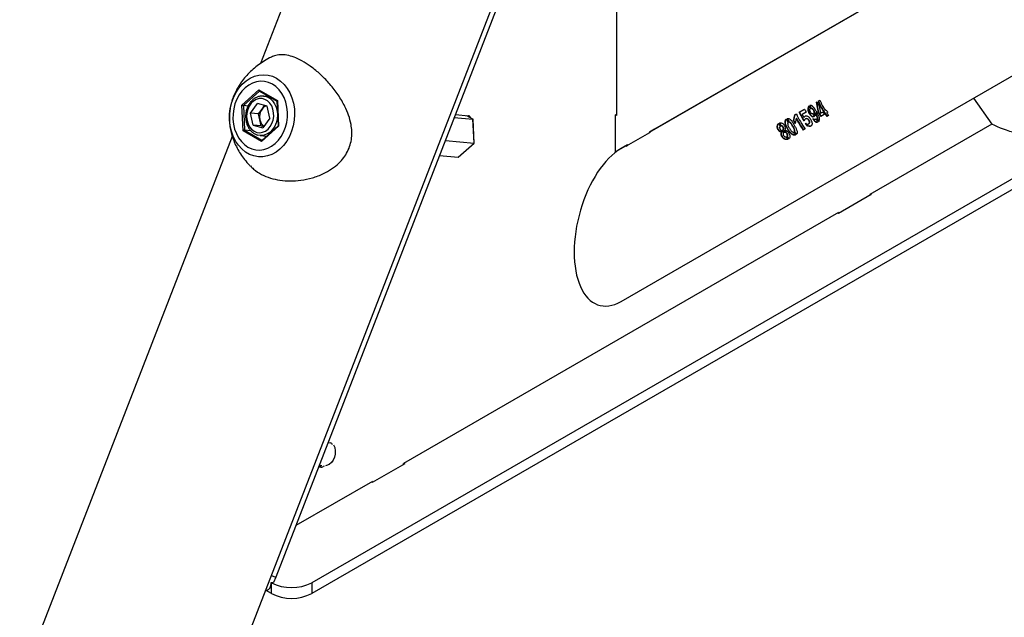
# Model space of a CAD drawing. Units: millimetres. Extents: x 0 to 42.1, y 0 to 29.8.
# Drawn here: x 30.5 to 31.4, y 26.5 to 27 of the extents above; entities that cross this region are included whole.
import ezdxf

# ---------------------------------------------------------------- set-up
doc = ezdxf.new("R2010")
doc.units = ezdxf.units.MM

msp = doc.modelspace()

# ---------------------------------------------------------------- linework, layer by layer
at = {"color": 7, "linetype": 'Continuous', "lineweight": 25}
for p, q in [((30.8264905, 27.3035489), (30.6922097, 26.9574541)), ((31.0042694, 27.2583571), (30.7060236, 26.4896595)), ((30.6386979, 26.3279885), (30.9922513, 27.2392356)), ((31.0159536, 27.2306995), (31.0159536, 26.9101069)), ((31.0459536, 26.8947695), (31.3201484, 27.0531103)), ((31.3201488, 27.0531097), (31.0506913, 26.8975046)), ((31.0202011, 26.7406328), (31.4527081, 26.990395)), ((30.6750606, 26.9195623), (30.6906775, 26.9334115)), ((30.6906775, 26.9334115), (30.7074157, 26.9237488)), ((30.6911843, 26.9322631), (30.7070552, 26.923101)), ((30.6998785, 26.927244), (30.6948817, 26.9276908)), ((30.6761818, 26.8960504), (30.6750606, 26.9195623)), ((30.680774, 26.9186531), (30.6764894, 26.9190362)), ((30.6764894, 26.9190362), (30.677556, 26.8966712)), ((30.6829435, 26.9122832), (30.6893425, 26.9208822)), ((30.6982079, 26.9184927), (30.6893425, 26.9208822)), ((30.6934915, 26.9159256), (30.6958706, 26.9191227)), ((30.7006743, 26.9075042), (30.6982079, 26.9184927)), ((30.7070509, 26.9231916), (30.7081287, 26.9005893)), ((30.7074157, 26.9237488), (30.7085369, 26.9002368)), ((31.1981624, 26.9221716), (31.1986755, 26.922468)), ((31.1981624, 26.9221716), (31.198469, 26.9222881)), ((31.1998336, 26.9124632), (31.1981624, 26.9221716)), ((31.198469, 26.9222881), (31.1986969, 26.9224197)), ((31.2001119, 26.9126341), (31.198469, 26.9222881)), ((31.1995103, 26.92295), (31.2011111, 26.9238745)), ((31.1995103, 26.92295), (31.1998169, 26.9230665)), ((31.1998169, 26.9230665), (31.2011325, 26.9238262)), ((31.2003821, 26.9188723), (31.2018196, 26.9122328)), ((31.3409022, 26.9258298), (31.3575574, 26.9021325)), ((30.6854099, 26.9012947), (30.6829435, 26.9122832)), ((30.690292, 26.9116261), (30.6829435, 26.9122832)), ((30.690292, 26.9116261), (30.6934915, 26.9159256)), ((30.6915252, 26.9061319), (30.690292, 26.9116261)), ((30.8684243, 26.9082303), (30.8854049, 26.906712)), ((30.8694207, 26.9107985), (30.8812646, 26.9097395)), ((30.8854579, 26.9066971), (30.8799905, 26.9098534)), ((31.0152464, 26.9105152), (31.0159536, 26.9109234)), ((31.0152464, 26.8765662), (31.0152464, 26.9105152)), ((31.0159536, 26.9101069), (31.0152464, 26.9105151)), ((31.1770829, 26.9052817), (31.1782716, 26.9106852)), ((31.1773778, 26.9054227), (31.1785782, 26.9108016)), ((31.1782716, 26.9106852), (31.1797766, 26.9115543)), ((31.1782716, 26.9106852), (31.1785782, 26.9108016)), ((31.1785782, 26.9108016), (31.179798, 26.911506)), ((31.1823518, 26.9130133), (31.187272, 26.9158546)), ((31.1826583, 26.9131299), (31.1823518, 26.9130133)), ((31.1826583, 26.9131299), (31.1872934, 26.9158065)), ((31.188606, 26.913005), (31.1850827, 26.9109704)), ((31.1865274, 26.9081981), (31.1877767, 26.9094183)), ((31.1868156, 26.908352), (31.1865274, 26.9081981)), ((31.1868156, 26.908352), (31.1880662, 26.9095697)), ((31.1880662, 26.9095697), (31.1877767, 26.9094183)), ((31.1933087, 26.9167224), (31.1930083, 26.9165924)), ((31.195716, 26.9120388), (31.195432, 26.9118775)), ((31.1970047, 26.9127322), (31.1967208, 26.9125708)), ((31.1998336, 26.9124632), (31.2001119, 26.9126341)), ((31.2018196, 26.9122328), (31.2035628, 26.9132395)), ((31.2050605, 26.9109359), (31.2019547, 26.9091423)), ((31.2019547, 26.9091423), (31.2022189, 26.9093353)), ((31.2050409, 26.9109649), (31.2022189, 26.9093353)), ((31.2058972, 26.9148086), (31.2067345, 26.915292)), ((31.208251, 26.9129478), (31.2074137, 26.9124643)), ((31.2074137, 26.9124643), (31.2076786, 26.9126564)), ((31.2090593, 26.9101229), (31.2074585, 26.9091985)), ((31.2074585, 26.9091985), (31.2077124, 26.9094062)), ((31.208232, 26.912976), (31.2076786, 26.9126564)), ((31.2090279, 26.9101659), (31.2077124, 26.9094062)), ((30.6854099, 26.9012947), (30.6942753, 26.8989053)), ((30.6927584, 26.9006377), (30.6854099, 26.9012947)), ((30.6927584, 26.9006377), (30.6915252, 26.9061319)), ((30.6927584, 26.9006377), (30.6950957, 26.9000077)), ((30.7085369, 26.9002368), (30.69292, 26.8863877)), ((30.7081276, 26.9006126), (30.6932095, 26.8873832)), ((30.7006743, 26.9075042), (30.6942753, 26.8989053)), ((30.8864441, 26.8849204), (30.8854049, 26.906712)), ((30.8865257, 26.8849461), (30.8854911, 26.9066428)), ((31.1644881, 26.9030852), (31.1647956, 26.9031998)), ((31.1657163, 26.9004196), (31.1660156, 26.9005519)), ((31.1661025, 26.900594), (31.1658027, 26.9004615)), ((31.16756, 26.8992561), (31.1678536, 26.8993998)), ((31.171377, 26.9070634), (31.1716845, 26.9071779)), ((31.1728034, 26.9039924), (31.1731014, 26.9041274)), ((31.1770829, 26.9052817), (31.1773778, 26.9054227)), ((31.1794587, 26.9074796), (31.1785169, 26.9026084)), ((31.1794587, 26.9074796), (31.1797558, 26.9076163)), ((31.1871318, 26.9061488), (31.1864217, 26.905132)), ((31.1880887, 26.9068658), (31.1871318, 26.9061488)), ((31.1883705, 26.9070308), (31.1880887, 26.9068658)), ((31.1895046, 26.9008493), (31.1892441, 26.9006508)), ((31.1909939, 26.9024453), (31.1912579, 26.9026407)), ((31.1966014, 26.9049195), (31.196341, 26.9047209)), ((31.1987218, 26.9072933), (31.1984576, 26.9071003)), ((31.3575574, 26.9021325), (31.2464704, 26.8380034)), ((30.6664004, 26.8909333), (30.4729371, 26.3923018)), ((30.69292, 26.8863877), (30.6761818, 26.8960504)), ((30.6832825, 26.8961592), (30.677556, 26.8966712)), ((30.6920183, 26.8918085), (30.689748, 26.8921776)), ((30.6916755, 26.8918338), (30.6976281, 26.8913016)), ((31.0459503, 26.894297), (31.0249503, 26.88217)), ((31.0506262, 26.897467), (31.0459536, 26.8947695)), ((31.0461406, 26.8944455), (31.0459536, 26.8947695)), ((31.1665258, 26.8951055), (31.1668096, 26.8952672)), ((31.1665966, 26.894982), (31.1668799, 26.8951444)), ((31.167538, 26.8969317), (31.1678253, 26.8970872)), ((31.1688271, 26.8946938), (31.1691059, 26.894864)), ((31.1712214, 26.8909598), (31.1714843, 26.8911548)), ((31.1779942, 26.8950629), (31.1782577, 26.895257)), ((31.1796653, 26.8927104), (31.1799177, 26.8929201)), ((31.1877248, 26.8978028), (31.1859693, 26.896789)), ((31.1859693, 26.896789), (31.1862232, 26.8969967)), ((31.1876934, 26.8978457), (31.1862232, 26.8969967)), ((30.8602877, 26.8872592), (30.8864441, 26.8849204)), ((30.8719699, 26.8720846), (30.8864441, 26.8849204)), ((30.8720771, 26.8721233), (30.8865192, 26.8849306)), ((31.0159536, 26.8774452), (31.0259536, 26.88322)), ((31.0259539, 26.8832194), (31.0201913, 26.8798916)), ((31.0249503, 26.88217), (31.02607, 26.8830183)), ((31.0259536, 26.88322), (31.0261573, 26.882867)), ((31.1727985, 26.888745), (31.1730509, 26.8889547)), ((30.8549892, 26.8736029), (30.8719699, 26.8720846)), ((31.0152464, 26.8778534), (31.0159536, 26.8774452)), ((31.0201962, 26.8798944), (31.0159536, 26.8774452)), ((31.4062765, 26.8698433), (30.7387677, 26.4844987)), ((31.4062765, 26.8600448), (30.7387677, 26.4747002)), ((31.2478846, 26.8380034), (31.2181861, 26.8208588)), ((31.2464704, 26.8380034), (31.2464704, 26.837187)), ((31.2471775, 26.8384116), (31.2478846, 26.8380034)), ((31.2181861, 26.8216752), (30.8222063, 26.593081)), ((31.2181861, 26.8208588), (31.217479, 26.821267)), ((31.2181861, 26.8208588), (31.2181861, 26.8216752)), ((30.7535259, 26.6120917), (30.7555718, 26.6119088)), ((30.7469451, 26.5896743), (30.7448992, 26.5898573)), ((30.745471, 26.591331), (30.7479126, 26.5911127)), ((30.793922, 26.5759364), (30.8236205, 26.593081)), ((30.8222063, 26.5922645), (30.8222063, 26.593081)), ((30.8236205, 26.593081), (30.8229134, 26.5934892)), ((30.793922, 26.5767528), (30.7241979, 26.5365019)), ((30.793922, 26.5767528), (30.793922, 26.5759364)), ((30.7932149, 26.5763446), (30.793922, 26.5759364)), ((30.7060236, 26.4896595), (30.7037758, 26.4847767)), ((30.7019981, 26.4844987), (30.7017643, 26.4846336)), ((30.7019981, 26.4747002), (30.7019981, 26.4844987)), ((30.7387677, 26.4844987), (30.7387677, 26.4747002)), ((30.7019981, 26.4747002), (30.6973319, 26.477394))]:
    msp.add_line(p, q, dxfattribs=at)
at = {"color": 8, "linetype": 'Continuous', "lineweight": 25}
for p, q in [((30.6913177, 26.932186), (30.6764894, 26.9190362)), ((30.8854049, 26.906712), (30.8799582, 26.9098563)), ((30.677556, 26.8966712), (30.6933813, 26.8875355)), ((30.7469451, 26.5896743), (30.7452156, 26.5906728)), ((30.7019097, 26.4909103), (30.7060236, 26.4896595))]:
    msp.add_line(p, q, dxfattribs=at)
at = {"color": 7, "linetype": 'Continuous', "lineweight": 25, "flags": 128}
for points in [[(30.7067492, 26.9438916), (30.7103077, 26.9414306), (30.7135391, 26.938353), (30.7163805, 26.9347185), (30.7187765, 26.930598), (30.7206807, 26.9260717), (30.7220558, 26.9212277), (30.7228751, 26.9161602), (30.7231227, 26.9109678), (30.7227938, 26.9057518), (30.7218947, 26.9006135), (30.720443, 26.8956529), (30.7184669, 26.8909667), (30.7160049, 26.8866461), (30.7131049, 26.8827751), (30.7098233, 26.879429), (30.7062241, 26.8766731), (30.7023772, 26.8745609), (30.6983576, 26.8731336), (30.6942434, 26.872419), (30.6901149, 26.8724309), (30.6860522, 26.8731691), (30.6821345, 26.8746193), (30.6784381, 26.8767532), (30.6750349, 26.8795293), (30.6719911, 26.8828935), (30.669366, 26.8867804), (30.6672106, 26.8911144), (30.665567, 26.895811), (30.6644671, 26.9007789), (30.6639323, 26.9059213), (30.6639731, 26.9111382), (30.6645886, 26.9163281), (30.6657669, 26.9213898), (30.6674849, 26.926225), (30.6697094, 26.9307394), (30.672397, 26.9348452), (30.6754953, 26.9384626), (30.6789441, 26.941521), (30.6826762, 26.943961), (30.6866191, 26.945735), (30.6906959, 26.9468086), (30.6948274, 26.9471609), (30.698933, 26.9467849), (30.7029329, 26.945688), (30.7067492, 26.9438916)], [(30.6806948, 26.8812802), (30.6841287, 26.8796891), (30.687734, 26.8787728), (30.6914301, 26.8785519), (30.6951344, 26.8790312), (30.6987642, 26.8802), (30.7022384, 26.8820323), (30.7054794, 26.8844871), (30.7084148, 26.8875096), (30.7109791, 26.8910322), (30.7131148, 26.8949763), (30.7147744, 26.8992538), (30.7159208, 26.903769), (30.7165283, 26.9084213), (30.7165834, 26.9131065), (30.7160849, 26.9177201), (30.7150438, 26.922159), (30.7134835, 26.9263241), (30.7114388, 26.9301222), (30.7089553, 26.9334686), (30.7060886, 26.9362885), (30.7029027, 26.938519), (30.6994688, 26.9401101), (30.6958635, 26.9410264), (30.6921674, 26.9412473), (30.6884631, 26.940768), (30.6848333, 26.9395992), (30.6813591, 26.9377669), (30.6781181, 26.9353121), (30.6751827, 26.9322896), (30.6726184, 26.928767), (30.6704827, 26.9248229), (30.6688231, 26.9205454), (30.6676767, 26.9160301), (30.6670692, 26.9113779), (30.6670141, 26.9066927), (30.6675126, 26.9020791), (30.6685537, 26.8976402), (30.670114, 26.8934751), (30.6721587, 26.889677), (30.6746422, 26.8863306), (30.6775088, 26.8835106), (30.6806948, 26.8812802)], [(30.6948817, 26.9276908), (30.6953964, 26.9276327), (30.6959808, 26.9275373)], [(30.6887491, 26.8946536), (30.6913889, 26.8943177), (30.6940484, 26.8947101), (30.6966032, 26.8958124), (30.6989338, 26.8975732), (30.7009312, 26.8999101), (30.7025021, 26.9027138), (30.703573, 26.9058532), (30.7040938, 26.9091816), (30.7040402, 26.9125432), (30.7034147, 26.915781), (30.7022465, 26.9187435), (30.7005902, 26.9212922), (30.6985233, 26.9233079), (30.6961425, 26.9246963), (30.6935591, 26.9253927), (30.6908938, 26.9253643), (30.6882713, 26.9246125), (30.6858142, 26.9231725), (30.6836374, 26.9211116), (30.6818427, 26.9185261), (30.680514, 26.915537), (30.6797135, 26.9122841), (30.6794785, 26.9089193), (30.6798201, 26.9056002), (30.6807223, 26.9024818), (30.6821428, 26.8997099), (30.6840154, 26.8974143), (30.6862523, 26.8957022), (30.6887491, 26.8946536)], [(31.1912463, 26.9026563), (31.1914052, 26.9027632), (31.1917242, 26.903174), (31.191898, 26.9037283), (31.1918641, 26.9044254), (31.1916031, 26.9052024), (31.1911699, 26.9059716), (31.1906179, 26.9066388), (31.1900099, 26.9070905), (31.1893825, 26.9072814), (31.1883705, 26.9070308), (31.1883705, 26.9070308)], [(30.7586069, 26.609933), (30.7595914, 26.6075303), (30.7601278, 26.6046356), (30.7600711, 26.6016326), (30.759425, 26.5987101), (30.7582301, 26.5960516), (30.7565614, 26.5938241), (30.7545237, 26.5921677), (30.7522452, 26.5911864), (30.7512585, 26.5909931)]]:
    msp.add_lwpolyline(points, dxfattribs=at)
at = {"color": 8, "linetype": 'Continuous', "lineweight": 25, "flags": 128}
msp.add_lwpolyline([(30.6959808, 26.9275373), (30.6981857, 26.9268809), (30.7007741, 26.9254283), (30.7030556, 26.9233343), (30.7049368, 26.9206847), (30.7063408, 26.9175879), (30.70721, 26.9141707), (30.7075088, 26.910573), (30.7072251, 26.9069422), (30.7063703, 26.9034268), (30.7049796, 26.9001708), (30.7031099, 26.8973074), (30.7008377, 26.894954), (30.698256, 26.8932068), (30.6954705, 26.8921374), (30.6925953, 26.8917896), (30.6920183, 26.8918085)], dxfattribs=at)
at = {"color": 7, "linetype": 'Continuous', "lineweight": 25}
for centre, radius, start, end in [((30.7002606, 26.9110875), 0.0083204, 112.246792, 144.4450205), ((31.2583255, 26.9478116), 0.0733585, 203.5575494, 205.6047908), ((31.2591611, 26.9482943), 0.0733567, 203.5383998, 205.6048075), ((31.2590226, 26.9482141), 0.0728701, 203.5383998, 205.6048075), ((31.2658953, 26.952169), 0.0734891, 203.8382313, 206.9417193), ((31.2669467, 26.9527546), 0.0737291, 203.8437931, 216.2108662), ((31.266806, 26.9526734), 0.07324, 203.8437931, 216.2108662), ((31.2685416, 26.9536763), 0.0737226, 203.8436938, 211.8175434), ((30.7034372, 26.9088346), 0.0122148, 144.5118333, 192.7830636), ((30.8810235, 26.9075054), 0.002247, 12.4656486, 83.8406835), ((31.247213, 26.9413589), 0.0737291, 203.8437931, 216.2108662), ((31.249746, 26.9428245), 0.0736932, 203.8617597, 210.7623495), ((31.2496055, 26.9427433), 0.0732044, 203.8617597, 210.7623495), ((31.2511884, 26.9436578), 0.0737457, 206.3111027, 208.7401076), ((31.2544405, 26.945559), 0.0734435, 203.8567686, 206.3115515), ((31.2587707, 26.9480331), 0.0738417, 209.7034364, 211.7607849), ((31.2595587, 26.9484881), 0.0738416, 209.7224839, 211.7607865), ((31.2594174, 26.9484065), 0.0733517, 209.7224839, 211.7607865), ((31.2630136, 26.9504798), 0.0737359, 211.0361096, 214.0983478), ((31.2628729, 26.9503985), 0.0732468, 211.0361096, 214.0983478), ((31.2660864, 26.9522517), 0.0736964, 211.9624618, 214.0988115), ((31.2693701, 26.9541487), 0.0737093, 211.8138186, 213.9842472), ((31.2682893, 26.9535005), 0.0734153, 213.9838899, 216.2174782), ((30.7004043, 26.9077332), 0.0090224, 190.2228109, 235.5887926), ((31.2309136, 26.9319789), 0.0733841, 203.5769331, 205.8838415), ((31.2317398, 26.9324559), 0.0733855, 203.5922501, 205.883827), ((31.2316011, 26.9323756), 0.0728987, 203.5922501, 205.883827), ((31.2378574, 26.9359851), 0.0734174, 203.5926112, 206.2736149), ((31.238655, 26.936446), 0.0734144, 203.5925741, 206.2354073), ((31.2385162, 26.9363657), 0.0729274, 203.5925741, 206.2354073), ((31.2428161, 26.9388209), 0.0737952, 207.032143, 209.3876452), ((31.242675, 26.9387395), 0.0733057, 207.032143, 209.3876452), ((31.2454723, 26.9403546), 0.0737465, 206.4734621, 216.2100094), ((31.2453315, 26.9402732), 0.0732573, 206.4734621, 216.2100094), ((31.2496347, 26.9427457), 0.0736139, 212.6294769, 214.8781345), ((31.2494946, 26.9426649), 0.0731256, 212.6294769, 214.8781345), ((31.2567146, 26.9468339), 0.0736103, 212.6676182, 214.897259), ((31.2565746, 26.9467531), 0.0731221, 212.6676182, 214.897259), ((31.2583869, 26.9477786), 0.0733812, 214.113588, 216.4779432), ((31.2592119, 26.948255), 0.0733812, 214.113588, 216.4779432), ((31.2590731, 26.9481751), 0.0728944, 214.113588, 216.4779432), ((31.0708575, 26.862591), 0.0403192, 120.0107944, 128.1520237), ((31.2306288, 26.9317819), 0.0738536, 209.7759007, 209.8863774), ((31.2313434, 26.9321945), 0.0738508, 208.9415969, 210.9073482), ((31.2304874, 26.9317002), 0.0733637, 209.7759007, 209.8863774), ((31.2321658, 26.9326694), 0.0738508, 208.9415963, 210.9454441), ((31.2320244, 26.9325878), 0.0733609, 208.9415963, 210.9454441), ((31.2329343, 26.9331132), 0.0738536, 209.7949484, 209.8711392), ((31.2309185, 26.9319134), 0.0733554, 214.373504, 216.5164691), ((31.2317519, 26.9323945), 0.0733537, 214.3926212, 216.5164852), ((31.2316132, 26.9323146), 0.0728671, 214.3926212, 216.5164852), ((31.2378138, 26.9358962), 0.0733633, 214.2817471, 216.5163901), ((31.2386278, 26.9363664), 0.073365, 214.2626322, 216.5163733), ((31.2384891, 26.9362865), 0.0728783, 214.2626322, 216.5163733), ((30.7552372, 26.6095627), 0.0023698, 11.2863629, 81.8836974), ((30.746837, 26.5944111), 0.004738, 271.308002, 315.4383788), ((30.7203829, 26.5197862), 0.0397896, 242.480539, 297.519461), ((30.7203829, 26.5099877), 0.0397896, 242.480539, 297.519461)]:
    msp.add_arc(centre, radius, start, end, dxfattribs=at)
for centre, major_axis, ratio, start_param, end_param in [((30.6912899, 26.9333568), (-0.0001162, 0.0011466), 0.52654563, 1.46979908, 2.77887728), ((30.6756729, 26.9195076), (0.001017, -0.0004286), 0.20027882, 4.15308952, 5.72388585), ((30.7080281, 26.923694), (0.0009541, 0.0005816), 0.36472972, 2.02909854, 2.94500856), ((30.7091493, 26.9001821), (0.001017, -0.0004286), 0.20027882, 3.2371795, 4.15308952), ((30.8851002, 26.9064418), (0.0003816, 0.0002327), 0.36472972, 6.08660122, 6.74148752), ((31.4340634, 26.9512003), (0.1065713, 0.0129862), 0.56568195, 3.84289033, 4.37564921), ((30.6767942, 26.8959956), (0.0009541, 0.0005816), 0.36472972, 0.45830221, 2.02909854), ((30.6935324, 26.8863329), (-0.0001162, 0.0011466), 0.52654563, 0.36271537, 1.46979908), ((30.8861175, 26.885109), (0.0004068, -0.0001714), 0.20027882, 5.72388585, 6.37877215), ((30.871948, 26.8725434), (-0.0000465, 0.0004586), 0.52654563, 3.04059541, 3.50430802), ((31.0201962, 26.8102622), (0.0195981, 0.0731547), 0.51763809, 0.4775817, 3.61928927), ((30.6638144, 26.6384959), (-0.0202621, 0.166281), 0.40253058, 3.40352378, 3.40640497), ((30.6837833, 26.501095), (-0.0151202, 0.0233344), 0.41717983, 3.3998859, 3.69923837), ((30.7000686, 26.4961436), (0.0480852, 0.0029291), 0.24067308, 4.73299799, 4.77617713)]:
    msp.add_ellipse(centre, major_axis=major_axis, ratio=ratio, start_param=start_param, end_param=end_param, dxfattribs=at)
for points, knots in [([(30.7020653, 26.9632815), (30.701443, 26.9629917), (30.6987789, 26.9617512), (30.6943823, 26.9590711), (30.6889704, 26.9552921), (30.6840406, 26.9511235), (30.6796019, 26.9466644), (30.6756878, 26.9419591), (30.6723205, 26.9370727), (30.669519, 26.9320746), (30.667292, 26.9270439), (30.6656282, 26.9220523), (30.6644925, 26.9171354), (30.6638399, 26.9122652), (30.6636435, 26.9073611), (30.6639135, 26.9023166), (30.6647033, 26.8970271), (30.6661057, 26.8914285), (30.6681378, 26.8857806), (30.6707665, 26.8802247), (30.6738913, 26.8748996), (30.6776014, 26.8697751), (30.6806023, 26.8661122), (30.6824775, 26.8642907), (30.6828039, 26.8639735)], [0, 0, 0, 0, 0.01731355, 0.07411538, 0.12983424, 0.18435988, 0.23756588, 0.28929682, 0.3393418, 0.38739556, 0.43305335, 0.47598124, 0.51633585, 0.55507527, 0.59380545, 0.63405377, 0.67730655, 0.7249592, 0.77751193, 0.82803288, 0.88028018, 0.93384959, 0.98848196, 1, 1, 1, 1]), ([(30.6829473, 26.8641168), (30.683849, 26.8631148), (30.6866319, 26.8600222), (30.692756, 26.8562343), (30.7009054, 26.8528414), (30.7097219, 26.8508385), (30.7191148, 26.8501494), (30.7290847, 26.8507942), (30.7393558, 26.8529518), (30.7488157, 26.8565192), (30.7569257, 26.8611355), (30.763109, 26.8660773), (30.767922, 26.8715004), (30.7714579, 26.8770906), (30.7738801, 26.8832142), (30.7751449, 26.8895129), (30.7753053, 26.8957782), (30.7745004, 26.9026911), (30.7724375, 26.9102672), (30.7685607, 26.9193532), (30.7628752, 26.9289328), (30.7555171, 26.9384478), (30.7475344, 26.9467701), (30.7395128, 26.9535932), (30.7316536, 26.9588986), (30.7243581, 26.9626141), (30.7176363, 26.964826), (30.7114887, 26.9656121), (30.7062798, 26.9651725), (30.7033576, 26.9637956), (30.7021015, 26.9632037)], [0, 0, 0, 0, 0.02033133, 0.062747, 0.10154365, 0.14035086, 0.17933683, 0.21833638, 0.26076348, 0.30317543, 0.33623796, 0.36925677, 0.39497201, 0.42066338, 0.44647958, 0.47230515, 0.49650529, 0.52072502, 0.55467506, 0.58865788, 0.63571752, 0.68277513, 0.72706307, 0.77132625, 0.81224046, 0.85315349, 0.89151512, 0.92989018, 0.96986165, 1, 1, 1, 1]), ([(30.6960577, 26.9274488), (30.6955092, 26.9275613), (30.6940545, 26.9278594), (30.6916272, 26.9276331), (30.6889207, 26.9268535), (30.6863731, 26.9254595), (30.6840662, 26.9235299), (30.6820732, 26.9211137), (30.6804655, 26.9182924), (30.6793026, 26.9151632), (30.6786282, 26.9118374), (30.6784684, 26.9084322), (30.6788322, 26.9050666), (30.6797122, 26.901858), (30.6810848, 26.8989229), (30.6829071, 26.8963679), (30.6851183, 26.8943074), (30.6873917, 26.8929157), (30.6889475, 26.8924136), (30.6895942, 26.8922049)], [0, 0, 0, 0, 0.03611441, 0.09577679, 0.15531273, 0.21514477, 0.27556046, 0.33658883, 0.39808476, 0.45986807, 0.52181318, 0.58386431, 0.64601979, 0.70828434, 0.77061969, 0.83290176, 0.89489709, 0.95631168, 1, 1, 1, 1]), ([(31.1910808, 26.9184924), (31.190936, 26.9183566), (31.1906483, 26.9180868), (31.1902915, 26.917212), (31.1901299, 26.9158605), (31.1903271, 26.9140331), (31.191069, 26.9121975), (31.1919447, 26.9108046), (31.1927911, 26.9098862), (31.1934838, 26.9093518), (31.1941841, 26.9090108), (31.1950949, 26.9088013), (31.1956304, 26.9090196), (31.1959866, 26.9091647)], [0, 0, 0, 0, 0.062883485, 0.124925563, 0.250222997, 0.374942229, 0.499730636, 0.624621526, 0.68837439, 0.749913248, 0.812555349, 0.875334883, 1, 1, 1, 1]), ([(31.1913884, 26.9186067), (31.1912434, 26.9184712), (31.1909557, 26.9182021), (31.1905974, 26.9173315), (31.1904326, 26.9159876), (31.1906245, 26.91417), (31.1913608, 26.9123445), (31.1922318, 26.9109607), (31.1930743, 26.9100493), (31.1937643, 26.9095196), (31.1944624, 26.9091825), (31.1953711, 26.9089768), (31.1959059, 26.9091954), (31.1962617, 26.9093409)], [0, 0, 0, 0, 0.06309589, 0.12528903, 0.25068078, 0.37524091, 0.49967591, 0.62420014, 0.68781813, 0.74930792, 0.81199428, 0.87490783, 1, 1, 1, 1]), ([(31.2002071, 26.904629), (31.2005069, 26.9050849), (31.2009573, 26.90577), (31.2009339, 26.9071747), (31.2005905, 26.9087242), (31.1996176, 26.9107837), (31.1982639, 26.9131533), (31.1969347, 26.9155633), (31.1955894, 26.9173615), (31.1944267, 26.9184429), (31.1935335, 26.9190356), (31.1926464, 26.9192822), (31.1921543, 26.9190929), (31.1919082, 26.9189983)], [0, 0, 0, 0, 0.12459312, 0.18720208, 0.24981137, 0.37454112, 0.49970619, 0.62479733, 0.74956413, 0.81217344, 0.87478209, 0.93739172, 1, 1, 1, 1]), ([(31.1877767, 26.9094183), (31.1880183, 26.9095306), (31.1885015, 26.9097553), (31.1893974, 26.9096962), (31.1903726, 26.9092275), (31.1913372, 26.9084019), (31.1921955, 26.9073232), (31.1929167, 26.9061432), (31.1935707, 26.9049396), (31.1939986, 26.9037117), (31.1940567, 26.9026256), (31.1939015, 26.9016894), (31.193536, 26.9009234), (31.1929508, 26.9003845), (31.1921968, 26.9000712), (31.1909901, 26.899982), (31.1899421, 26.9003835), (31.1892441, 26.9006508)], [0, 0, 0, 0, 0.06252373, 0.12504673, 0.18756924, 0.25009155, 0.31261485, 0.37513946, 0.43766257, 0.50018258, 0.56270937, 0.62523186, 0.68775557, 0.75027963, 0.81280334, 0.87532699, 1, 1, 1, 1]), ([(31.1946317, 26.9114437), (31.1944444, 26.9114815), (31.1940692, 26.9115573), (31.1934671, 26.9119088), (31.1929298, 26.9125302), (31.1925056, 26.9132589), (31.1921585, 26.9140306), (31.191934, 26.9148287), (31.1919185, 26.9155915), (31.1920869, 26.9159365), (31.1921711, 26.9161089)], [0, 0, 0, 0, 0.12461523, 0.24974798, 0.37407199, 0.49994981, 0.62532479, 0.75036627, 0.87530773, 1, 1, 1, 1]), ([(31.1930083, 26.9165924), (31.1930504, 26.9166072), (31.1931344, 26.9166368), (31.1933247, 26.916633), (31.1936806, 26.9165007), (31.1941981, 26.9162159), (31.1947991, 26.915604), (31.1952795, 26.9148086), (31.1955933, 26.9140962), (31.1957402, 26.9135249), (31.1957995, 26.9129791), (31.1957426, 26.9125012), (31.1956271, 26.9120729), (31.195497, 26.9119426), (31.195432, 26.9118775)], [0, 0, 0, 0, 0.03133389, 0.06262083, 0.12520988, 0.25029303, 0.37488449, 0.49980309, 0.62454917, 0.68672379, 0.74980686, 0.87489552, 0.93747671, 1, 1, 1, 1]), ([(31.1933087, 26.9167224), (31.193396, 26.916745), (31.1935708, 26.9167901), (31.1939814, 26.9166289), (31.1944944, 26.9163535), (31.1950941, 26.9157447), (31.1955714, 26.9149552), (31.1958834, 26.9142473), (31.1960283, 26.9136793), (31.1960859, 26.9131359), (31.196029, 26.9126576), (31.1959241, 26.9122899), (31.1958165, 26.9121305), (31.1957495, 26.9120693), (31.195716, 26.9120388)], [0, 0, 0, 0, 0.06261279, 0.12534142, 0.25053974, 0.37498147, 0.49957613, 0.62373559, 0.68601713, 0.7491454, 0.87438628, 0.93712536, 0.96854092, 1, 1, 1, 1]), ([(31.1967747, 26.9096199), (31.1968441, 26.9098134), (31.1969831, 26.910201), (31.1970107, 26.911185), (31.1968367, 26.9120165), (31.1967208, 26.9125708)], [0, 0, 0, 0, 0.249631648, 0.499855305, 1, 1, 1, 1]), ([(31.1967208, 26.9125708), (31.1972251, 26.9116033), (31.1979816, 26.9101521), (31.1985741, 26.9084462), (31.1986974, 26.9076458), (31.198634, 26.9072593), (31.1985164, 26.9071533), (31.1984576, 26.9071003)], [0, 0, 0, 0, 0.50021182, 0.75031874, 0.87520174, 0.93767225, 1, 1, 1, 1]), ([(31.1970047, 26.9127322), (31.197506, 26.91177), (31.1982583, 26.9103262), (31.1988404, 26.9086351), (31.198966, 26.9078323), (31.1989019, 26.9075056), (31.1988176, 26.907362), (31.1987537, 26.9073162), (31.1987218, 26.9072933)], [0, 0, 0, 0, 0.49943337, 0.74939292, 0.87441395, 0.93708375, 0.96851304, 1, 1, 1, 1]), ([(31.1665258, 26.8951055), (31.1662057, 26.8950508), (31.1657232, 26.8949682), (31.1649909, 26.8951476), (31.1644319, 26.8954558), (31.1638953, 26.8959863), (31.1632748, 26.8968374), (31.1627547, 26.8978306), (31.1624465, 26.8988511), (31.1622892, 26.8998648), (31.162434, 26.9009854), (31.1628969, 26.9020457), (31.1634025, 26.9024331), (31.1636553, 26.9026268)], [0, 0, 0, 0, 0.12467029, 0.18798305, 0.25036487, 0.30824981, 0.37592563, 0.50059049, 0.563389, 0.62597666, 0.75065945, 0.87532465, 1, 1, 1, 1]), ([(31.1668096, 26.8952672), (31.16649, 26.8952117), (31.1660083, 26.8951282), (31.1652778, 26.8953044), (31.1647206, 26.8956092), (31.164186, 26.8961355), (31.1635687, 26.8969806), (31.1630517, 26.8979676), (31.1627465, 26.898982), (31.162592, 26.8999909), (31.1627397, 26.9011059), (31.1632045, 26.9021612), (31.1637099, 26.9025478), (31.1639628, 26.9027412)], [0, 0, 0, 0, 0.12500343, 0.18841594, 0.25079536, 0.308569, 0.37603527, 0.50026426, 0.56287458, 0.62533659, 0.75002801, 0.87494635, 1, 1, 1, 1]), ([(31.1644881, 26.9030852), (31.1647785, 26.9032031), (31.1653592, 26.9034389), (31.1663917, 26.9032252), (31.1672928, 26.9027828), (31.1679823, 26.9020993), (31.1686119, 26.9012635), (31.1691132, 26.9002368), (31.1694651, 26.899221), (31.1696135, 26.8984647), (31.1695797, 26.8978098), (31.1693574, 26.8970698), (31.1690484, 26.8966765), (31.1688434, 26.8964156)], [0, 0, 0, 0, 0.124670073, 0.249328663, 0.374009001, 0.436682911, 0.499498942, 0.624160225, 0.691250525, 0.749714902, 0.812092028, 0.875335153, 1, 1, 1, 1]), ([(31.1648913, 26.8999432), (31.1648351, 26.899898), (31.1647224, 26.8998074), (31.1646104, 26.8994696), (31.1645163, 26.8991173), (31.1645232, 26.8986905), (31.1646154, 26.8982349), (31.1648512, 26.8976671), (31.1651841, 26.8971523), (31.165504, 26.8968406), (31.1658408, 26.8966088), (31.1661758, 26.8964943), (31.1664613, 26.8964224), (31.1666159, 26.8964193), (31.1666823, 26.8964443), (31.1667155, 26.8964568)], [0, 0, 0, 0, 0.06238475, 0.12498514, 0.25003041, 0.3129335, 0.37506816, 0.49982216, 0.62420234, 0.68679575, 0.74961485, 0.87474517, 0.93739126, 0.96867645, 1, 1, 1, 1]), ([(31.16756, 26.8992561), (31.1674323, 26.8994771), (31.1672422, 26.899806), (31.1669135, 26.9001258), (31.1665747, 26.9003575), (31.1662348, 26.9004832), (31.1659145, 26.9005153), (31.1657823, 26.9004515), (31.1657163, 26.9004196)], [0, 0, 0, 0, 0.249292828, 0.370979563, 0.49960479, 0.749595173, 0.874810999, 1, 1, 1, 1]), ([(31.1678536, 26.8993998), (31.1677266, 26.8996194), (31.1675374, 26.8999463), (31.1672101, 26.9002633), (31.1668723, 26.9004928), (31.1665333, 26.9006167), (31.1662137, 26.9006476), (31.1660816, 26.9005838), (31.1660156, 26.9005519)], [0, 0, 0, 0, 0.24850751, 0.36999621, 0.4985678, 0.74887577, 0.87440803, 1, 1, 1, 1]), ([(31.167538, 26.8969317), (31.1675914, 26.8969846), (31.1678047, 26.8971959), (31.1679006, 26.8976828), (31.1679007, 26.8982095), (31.1678254, 26.8986742), (31.1676661, 26.8990235), (31.16756, 26.8992561)], [0, 0, 0, 0, 0.12516468, 0.50016927, 0.62544647, 0.75063715, 1, 1, 1, 1]), ([(31.1678253, 26.8970872), (31.1678787, 26.8971399), (31.168092, 26.8973505), (31.1681894, 26.8978348), (31.1681909, 26.8983593), (31.1681171, 26.8988212), (31.1679589, 26.8991686), (31.1678536, 26.8993998)], [0, 0, 0, 0, 0.1255563, 0.50116224, 0.62640804, 0.75139848, 1, 1, 1, 1]), ([(31.1788527, 26.8922411), (31.1787244, 26.8921941), (31.1784687, 26.8921003), (31.1779056, 26.891995), (31.1770512, 26.8921831), (31.1759955, 26.8927086), (31.1746215, 26.8937015), (31.1730783, 26.895402), (31.1715932, 26.8977269), (31.1703652, 26.9002047), (31.1696485, 26.9023712), (31.1693754, 26.9041011), (31.1694901, 26.9052683), (31.1699196, 26.9061355), (31.1703571, 26.9064456), (31.1705766, 26.9066012)], [0, 0, 0, 0, 0.031362562, 0.062522733, 0.124707944, 0.18728724, 0.249900982, 0.373838446, 0.500090979, 0.625365127, 0.750534435, 0.813113722, 0.87555835, 0.937575724, 1, 1, 1, 1]), ([(31.1791051, 26.8924508), (31.1789763, 26.8924034), (31.1787204, 26.8923092), (31.178156, 26.8922032), (31.1773021, 26.8923899), (31.1762485, 26.8929125), (31.174883, 26.8938968), (31.1733509, 26.8955827), (31.171878, 26.8978875), (31.1706606, 26.9003439), (31.1699508, 26.9024929), (31.1696792, 26.904212), (31.1697933, 26.9053796), (31.1702244, 26.9062488), (31.1706641, 26.90656), (31.170884, 26.9067157)], [0, 0, 0, 0, 0.0316313, 0.06289761, 0.12562222, 0.18823176, 0.25075585, 0.37423573, 0.49993974, 0.62465707, 0.74929998, 0.81180454, 0.87442778, 0.93718412, 1, 1, 1, 1]), ([(31.171377, 26.9070634), (31.1716229, 26.9071689), (31.1721147, 26.9073799), (31.1730004, 26.9072111), (31.1739124, 26.9066866), (31.1751005, 26.9055838), (31.1764071, 26.9036812), (31.1778234, 26.9012933), (31.179171, 26.8988522), (31.1800806, 26.8967549), (31.180483, 26.8951686), (31.1805422, 26.894086), (31.1802989, 26.8932042), (31.1798765, 26.892875), (31.1796653, 26.8927104)], [0, 0, 0, 0, 0.06255914, 0.12511919, 0.18767816, 0.25023737, 0.37496362, 0.49998573, 0.62498221, 0.74975423, 0.81500065, 0.87488104, 0.93744105, 1, 1, 1, 1]), ([(31.1720247, 26.9034862), (31.1719481, 26.903336), (31.1717999, 26.9030455), (31.1718201, 26.9021717), (31.1721275, 26.900568), (31.1733077, 26.8983425), (31.1746887, 26.8962522), (31.1759244, 26.8952008), (31.176668, 26.8946663), (31.1770196, 26.8946043), (31.1771953, 26.8945733)], [0, 0, 0, 0, 0.063095237, 0.122012866, 0.25032639, 0.50000297, 0.749655991, 0.874816017, 0.937436139, 1, 1, 1, 1]), ([(31.1779942, 26.8950629), (31.1780631, 26.8952064), (31.1782011, 26.8954935), (31.1780281, 26.8963645), (31.177592, 26.8978965), (31.1763591, 26.9001219), (31.1752122, 26.9021059), (31.1742917, 26.9032026), (31.1736206, 26.9037887), (31.1731344, 26.9039099), (31.1728034, 26.9039924)], [0, 0, 0, 0, 0.06250285, 0.12507021, 0.25012374, 0.49953211, 0.74903056, 0.81643212, 0.8750111, 1, 1, 1, 1]), ([(31.1782577, 26.895257), (31.178327, 26.8953998), (31.1784655, 26.8956853), (31.178296, 26.8965519), (31.1778656, 26.8980746), (31.1766413, 26.9002868), (31.1755011, 26.9022582), (31.1745851, 26.9033463), (31.1739159, 26.9039278), (31.1734315, 26.9040465), (31.1731014, 26.9041274)], [0, 0, 0, 0, 0.06274523, 0.12539039, 0.25042795, 0.49949903, 0.74864101, 0.81600628, 0.87462447, 1, 1, 1, 1]), ([(31.187639, 26.9030528), (31.1880709, 26.9028404), (31.1889358, 26.9024152), (31.1900196, 26.902119), (31.190742, 26.9022516), (31.191156, 26.9025507), (31.1914843, 26.9029557), (31.1916685, 26.9035104), (31.1916374, 26.9042246), (31.191358, 26.9050252), (31.1909185, 26.9058046), (31.1903607, 26.9064942), (31.1897169, 26.906977), (31.1888823, 26.9072189), (31.1884042, 26.9070062), (31.1880887, 26.9068658)], [0, 0, 0, 0, 0.1248184, 0.24991087, 0.31211533, 0.37478031, 0.43722964, 0.49974422, 0.56219153, 0.6248614, 0.68812456, 0.75074397, 0.81154619, 0.87565307, 1, 1, 1, 1]), ([(31.1933763, 26.900819), (31.1933117, 26.9007535), (31.1930612, 26.9005003), (31.192442, 26.9002897), (31.1912505, 26.9001831), (31.1902024, 26.900583), (31.1895046, 26.9008493)], [0, 0, 0, 0, 0.0802798, 0.3108196, 0.54123782, 1, 1, 1, 1]), ([(31.1976327, 26.9066239), (31.1975399, 26.906576), (31.1973546, 26.9064803), (31.1969305, 26.9063802), (31.1960951, 26.9063747), (31.1952866, 26.9068111), (31.1947483, 26.9071016)], [0, 0, 0, 0, 0.12549054, 0.25093311, 0.50130678, 1, 1, 1, 1]), ([(31.196341, 26.9047209), (31.1966208, 26.9045326), (31.1971802, 26.9041564), (31.1982931, 26.9038586), (31.1989466, 26.904035), (31.1993822, 26.9041526)], [0, 0, 0, 0, 0.25035995, 0.50038037, 1, 1, 1, 1]), ([(31.1966014, 26.9049195), (31.1968802, 26.9047328), (31.1974381, 26.9043594), (31.1985478, 26.9040665), (31.1991999, 26.9042438), (31.1996348, 26.904362)], [0, 0, 0, 0, 0.2497738, 0.49971096, 1, 1, 1, 1]), ([(31.1719638, 26.8882629), (31.1716405, 26.8881443), (31.1709935, 26.8879069), (31.1697346, 26.8881283), (31.1686324, 26.888573), (31.1677702, 26.8892278), (31.1669907, 26.8900625), (31.1663794, 26.8910651), (31.1659409, 26.8920971), (31.165761, 26.8928753), (31.1657872, 26.8935669), (31.1660169, 26.8943408), (31.1663649, 26.8947258), (31.1665966, 26.894982)], [0, 0, 0, 0, 0.124742238, 0.24969135, 0.374452214, 0.437198217, 0.499709787, 0.624525363, 0.687151254, 0.749792199, 0.812407472, 0.875134072, 1, 1, 1, 1]), ([(31.1722162, 26.8884727), (31.1718933, 26.8883537), (31.1712473, 26.8881158), (31.169992, 26.8883323), (31.1688933, 26.8887717), (31.1680343, 26.8894212), (31.1672587, 26.8902499), (31.1666514, 26.8912464), (31.1662167, 26.8922724), (31.1660395, 26.8930465), (31.1660679, 26.8937345), (31.1662996, 26.8945052), (31.166648, 26.8948889), (31.1668799, 26.8951444)], [0, 0, 0, 0, 0.12510965, 0.25028378, 0.37505747, 0.43768993, 0.50001124, 0.62438733, 0.68682448, 0.74935034, 0.81196929, 0.87479541, 1, 1, 1, 1]), ([(31.1679794, 26.8942609), (31.1678755, 26.8941254), (31.1676671, 26.8938536), (31.1675734, 26.8933396), (31.1675925, 26.8928758), (31.1677257, 26.8923701), (31.1680487, 26.8917374), (31.1684891, 26.8911724), (31.1688985, 26.8908264), (31.1693243, 26.890585), (31.1697361, 26.890477), (31.1700808, 26.8904275), (31.170258, 26.8904498), (31.1703345, 26.8904819), (31.1703728, 26.890498)], [0, 0, 0, 0, 0.12454408, 0.24974356, 0.31233808, 0.37490914, 0.49960081, 0.62432213, 0.68648974, 0.74947344, 0.87464583, 0.93731762, 0.96864205, 1, 1, 1, 1]), ([(31.1712214, 26.8909598), (31.1713309, 26.8910845), (31.1715529, 26.8913373), (31.17161, 26.8918648), (31.1715688, 26.8923308), (31.1714243, 26.892835), (31.171086, 26.8934699), (31.1706538, 26.8940552), (31.1702505, 26.894415), (31.1698327, 26.894669), (31.1694296, 26.8947788), (31.1690511, 26.8948059), (31.1689018, 26.8947312), (31.1688271, 26.8946938)], [0, 0, 0, 0, 0.12319588, 0.2496578, 0.31227315, 0.37487967, 0.49970668, 0.62446898, 0.68708644, 0.74964427, 0.87472282, 0.93737865, 1, 1, 1, 1]), ([(31.1688923, 26.8963304), (31.169233, 26.8963967), (31.169745, 26.8964964), (31.1705376, 26.8963094), (31.1711651, 26.8959864), (31.1717762, 26.8954411), (31.1725057, 26.894566), (31.1731663, 26.8935892), (31.1736222, 26.8925688), (31.1738813, 26.8915753), (31.1738594, 26.8904895), (31.1735632, 26.8893827), (31.1730533, 26.8889575), (31.1727985, 26.888745)], [0, 0, 0, 0, 0.1248723, 0.18760747, 0.25021521, 0.31284133, 0.37548605, 0.5002987, 0.56265948, 0.62553773, 0.75032042, 0.8752368, 1, 1, 1, 1]), ([(31.1714843, 26.8911548), (31.171594, 26.8912792), (31.1718162, 26.891531), (31.1718751, 26.8920561), (31.1718355, 26.89252), (31.171693, 26.8930212), (31.1713571, 26.8936525), (31.1709272, 26.8942341), (31.1705257, 26.8945908), (31.1701092, 26.8948424), (31.1697073, 26.8949504), (31.1693297, 26.8949762), (31.1691805, 26.8949014), (31.1691059, 26.894864)], [0, 0, 0, 0, 0.12355333, 0.25017154, 0.31276214, 0.37525538, 0.49969484, 0.62406399, 0.68656311, 0.74909669, 0.87435339, 0.9371728, 1, 1, 1, 1]), ([(30.7009217, 26.4803163), (30.7007711, 26.4800894), (30.6996468, 26.4783949), (30.6981336, 26.4771864), (30.6968412, 26.4771622), (30.6965736, 26.4771572)], [0, 0, 0, 0, 0.10924329, 0.81563042, 1, 1, 1, 1])]:
    msp.add_open_spline(points, degree=3, knots=knots, dxfattribs=at)

doc.saveas('drawing.dxf')
